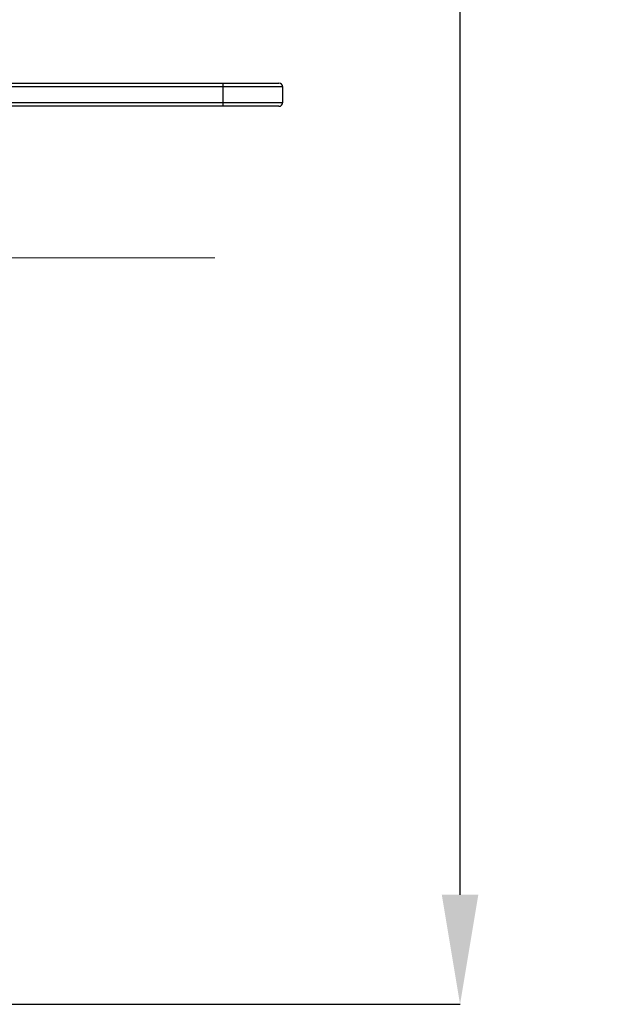
# Model space of a CAD drawing. Units: inches. Extents: x -0.89 to 7.84, y 1.35 to 7.31.
# Drawn here: x 2.16 to 2.53, y 1.74 to 2.37 of the extents above; entities that cross this region are included whole.
import ezdxf

# ---------------------------------------------------------------- set-up
doc = ezdxf.new("R2010")
doc.units = ezdxf.units.IN
doc.header["$MEASUREMENT"] = 0
doc.header["$PDSIZE"] = -1
doc.linetypes.add('CENTERX2', pattern=[0.8, 0.5, -0.1, 0.1, -0.1])
doc.layers.add('FORMAT', color=7, linetype='Continuous')
doc.styles.add('SLDTEXTSTYLE0', font='TXT', dxfattribs={"width": 0.605})
doc.dimstyles.new('SLDDIMSTYLE6', dxfattribs={"dimtxt": 0.080892, "dimasz": 0.08, "dimexe": 0, "dimexo": 0.0625, "dimgap": 0.020223, "dimtad": 0, "dimtih": 1, "dimtoh": 1, "dimdec": 1, "dimlfac": 24, "dimrnd": 1e-09, "dimzin": 4, "dimdsep": 46, "dimtxsty": 'SLDTEXTSTYLE0', "dimsah": 1, "dimcen": 0.09, "dimadec": 0, "dimazin": 1, "dimtfac": 1, "dimtdec": 1, "dimtofl": 0, "dimtmove": 0, "dimatfit": 3, "dimfxl": 0, "dimfrac": 2, "dimtolj": 1, "dimtzin": 12, "dimarcsym": 0})

# ---------------------------------------------------------------- blocks, each defined once
blk = doc.blocks.new('*D25')
at = {"layer": 'Defpoints', "color": 0}
for p in [(1.7209, 4.15753), (1.98999, 1.73595), (2.43957, 1.73595)]:
    blk.add_point(p, dxfattribs=at)
at = {"layer": 'FORMAT', "color": 0, "lineweight": -2}
for p, q in [((1.7834, 4.15753), (2.43957, 4.15753)), ((2.43957, 4.08753), (2.43957, 3.00196)), ((2.43957, 1.80595), (2.43957, 2.89152)), ((2.05249, 1.73595), (2.43957, 1.73595))]:
    blk.add_line(p, q, dxfattribs=at)
at = {"layer": 'FORMAT', "color": 0}
for points in [[(2.4279, 4.08753), (2.45123, 4.08753), (2.43957, 4.15753)], [(2.4279, 1.80595), (2.45123, 1.80595), (2.43957, 1.73595)]]:
    blk.add_solid(points, dxfattribs=at)
at = {"layer": 'FORMAT', "color": 0, "insert": (2.43957, 2.94674), "char_height": 0.07, "attachment_point": 5}
blk.add_mtext('\\A1;58.1', dxfattribs=at)

msp = doc.modelspace()

# ---------------------------------------------------------------- linework, layer by layer
at = {"color": 7, "linetype": 'Continuous', "lineweight": 25}
for p, q in [((2.13075, 2.32465), (2.28809, 2.32465)), ((2.28809, 2.32215), (2.13075, 2.32215)), ((2.28809, 2.32465), (2.32382, 2.32465)), ((2.28809, 2.32465), (2.28809, 2.32215)), ((2.28809, 2.32215), (2.28809, 2.3123)), ((2.32632, 2.3123), (2.32632, 2.32215)), ((2.13075, 2.3123), (2.28809, 2.3123)), ((2.28809, 2.3098), (2.13075, 2.3098)), ((2.28809, 2.3123), (2.28809, 2.3098)), ((2.32382, 2.3098), (2.28809, 2.3098))]:
    msp.add_line(p, q, dxfattribs=at)
at = {"color": 8, "linetype": 'Continuous', "lineweight": 25}
for p, q in [((2.32632, 2.32215), (2.28809, 2.32215)), ((2.28809, 2.3123), (2.32632, 2.3123))]:
    msp.add_line(p, q, dxfattribs=at)
at = {"color": 7, "linetype": 'Continuous', "lineweight": 25}
for centre, start, end in [((2.32382, 2.32215), 0, 90), ((2.32382, 2.3123), 270, 0)]:
    msp.add_arc(centre, 0.0025, start, end, dxfattribs=at)
at = {"layer": 'FORMAT', "linetype": 'CENTERX2', "lineweight": 18}
msp.add_line((0.55242, 2.2129), (2.28302, 2.2129), dxfattribs=at)

# ---------------------------------------------------------------- dimensions: what is measured, and where the dimension line sits
at = {"layer": 'FORMAT'}
dim = msp.add_linear_dim(base=(2.43957, 1.73595), p1=(1.7209, 4.15753), p2=(1.98999, 1.73595), angle=90, dimstyle='SLDDIMSTYLE6', override={"dimtxt": 0.07, "dimasz": 0.07, "dimtxsty": 'Standard'}, dxfattribs=at)
dim.commit()
dim.dimension.update_dxf_attribs({"geometry": '*D25', "text_midpoint": (2.43957, 2.94674)})

doc.saveas('drawing.dxf')
